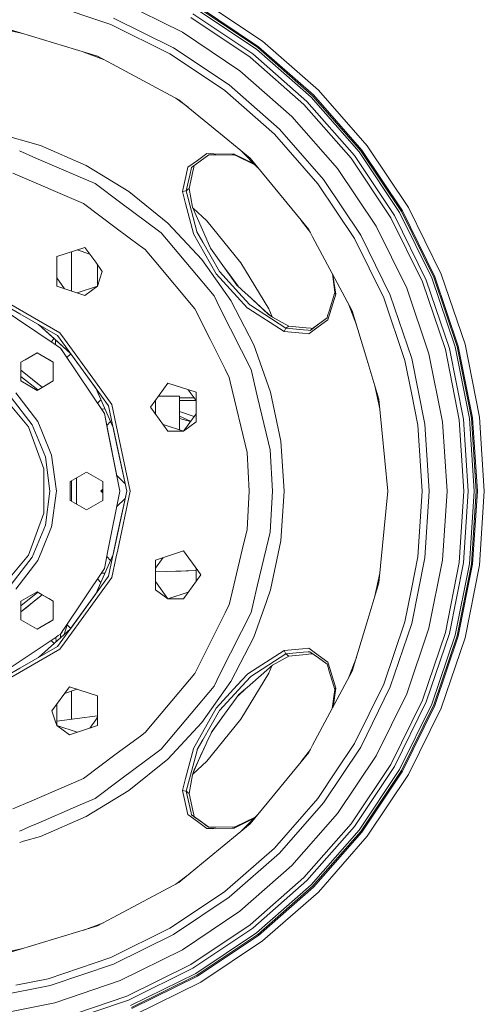
# Model space of a CAD drawing. Units: millimetres. Extents: x 512 to 7882, y 828 to 3751.
# Drawn here: x 1259 to 1504, y 1100 to 1618 of the extents above; entities that cross this region are included whole.
import ezdxf

# ---------------------------------------------------------------- set-up
doc = ezdxf.new("R2010")
doc.units = ezdxf.units.MM
doc.layers.add('1', color=7, linetype='Continuous', true_color=0xffffff)

msp = doc.modelspace()

# ---------------------------------------------------------------- linework, layer by layer
at = {"layer": '1', "color": 18, "linetype": 'Continuous', "lineweight": 13}
for p, q in [((1344.6427, 1611.40564), (1311.941162, 1627.532227)), ((1354.465088, 1628.418335), (1386.918213, 1606.733765)), ((1306.937744, 1615.453247), (1274.030762, 1626.623779)), ((1383.683716, 1602.518433), (1351.808105, 1623.816895)), ((1352.346924, 1624.750122), (1384.339844, 1603.373291)), ((1384.69043, 1603.829956), (1352.63501, 1625.248535)), ((1339.963989, 1603.301758), (1308.360107, 1618.886963)), ((1349.102661, 1619.130127), (1380.389282, 1598.224731)), ((1350.218872, 1621.063721), (1381.748779, 1599.996216)), ((1260.639282, 1610.755981), (1248.498291, 1613.397095)), ((1300.04126, 1598.803589), (1253.583984, 1612.89624)), ((1338.105835, 1600.08313), (1306.937744, 1615.453247)), ((1374.959595, 1591.148438), (1344.6427, 1611.40564)), ((1386.918213, 1606.733765), (1416.263672, 1580.998535)), ((1303.167236, 1597.13269), (1292.788818, 1601.00354)), ((1339.963989, 1603.301758), (1369.262817, 1583.724487)), ((1412.506592, 1577.241455), (1383.683716, 1602.518433)), ((1384.339844, 1603.373291), (1413.268555, 1578.00354)), ((1384.69043, 1603.829956), (1413.675415, 1578.4104)), ((1307.812744, 1594.649414), (1300.04126, 1598.803589)), ((1338.105835, 1600.08313), (1352.552979, 1590.429443)), ((1380.389282, 1598.224731), (1408.680054, 1573.414673)), ((1381.748779, 1599.996216), (1410.258789, 1574.993652)), ((1307.812744, 1594.649414), (1342.856934, 1575.918213)), ((1402.372925, 1567.107666), (1374.959595, 1591.148438)), ((1367.000122, 1580.776123), (1352.552979, 1590.429443)), ((1393.128052, 1557.862793), (1367.000122, 1580.776123)), ((1395.755859, 1560.490845), (1369.262817, 1583.724487)), ((1416.263672, 1580.998535), (1441.999023, 1551.653198)), ((1347.640991, 1571.991943), (1341.246094, 1576.778931)), ((1366.745972, 1556.312744), (1342.856934, 1575.918213)), ((1437.783203, 1548.418823), (1412.506592, 1577.241455)), ((1413.268555, 1578.00354), (1438.638306, 1549.074829)), ((1439.095093, 1549.425171), (1413.675415, 1578.4104)), ((1408.680054, 1573.414673), (1433.489868, 1545.124268)), ((1410.258789, 1574.993652), (1435.26123, 1546.483398)), ((1426.413574, 1539.694092), (1402.372925, 1567.107666)), ((1418.989746, 1533.997803), (1395.755859, 1560.490845)), ((1244.526001, 1558.91626), (1269.883667, 1551.811279)), ((1380.38501, 1545.119629), (1366.745972, 1556.312744)), ((1416.041504, 1531.735352), (1393.128052, 1557.862793)), ((1294.037964, 1541.319458), (1269.883667, 1551.811279)), ((1384.469482, 1540.142822), (1375.407593, 1549.204468)), ((1439.095093, 1549.425171), (1460.51355, 1517.369873)), ((1441.999023, 1551.653198), (1463.683594, 1519.199829)), ((1258.844482, 1548.956665), (1267.484741, 1545.229858)), ((1267.484741, 1545.229858), (1290.895142, 1535.131714)), ((1347.601562, 1540.346313), (1352.58252, 1543.964722)), ((1357.562134, 1547.582153), (1352.58252, 1543.964722)), ((1358.586792, 1546.901611), (1354.033569, 1543.60083)), ((1361.201294, 1547.515991), (1357.562134, 1547.582153)), ((1359.591064, 1546.889038), (1358.586792, 1546.901611)), ((1362.312866, 1546.855469), (1359.591064, 1546.889038)), ((1370.918335, 1547.339233), (1361.201294, 1547.515991)), ((1362.312866, 1546.855469), (1372.498169, 1546.729736)), ((1371.893921, 1547.321533), (1370.918335, 1547.339233)), ((1371.893921, 1547.321533), (1382.467407, 1542.144897)), ((1371.893921, 1547.321533), (1372.498169, 1546.729736)), ((1372.498169, 1546.729736), (1383.11377, 1541.498657)), ((1411.18335, 1507.591797), (1380.38501, 1545.119629)), ((1433.489868, 1545.124268), (1454.395508, 1513.83728)), ((1435.26123, 1546.483398), (1456.328857, 1514.953735)), ((1459.082153, 1516.543213), (1437.783203, 1548.418823)), ((1438.638306, 1549.074829), (1460.015381, 1517.081909)), ((1294.037964, 1541.319458), (1316.53894, 1527.636963)), ((1347.601562, 1540.346313), (1346.877197, 1537.100952)), ((1348.734375, 1537.001953), (1349.272827, 1539.379761)), ((1349.481689, 1540.300903), (1349.272827, 1539.379761)), ((1349.481689, 1540.300903), (1354.033569, 1543.60083)), ((1350.223633, 1538.061279), (1350.737671, 1540.427246)), ((1350.737671, 1540.427246), (1350.940308, 1541.358154)), ((1446.670654, 1509.377563), (1426.413574, 1539.694092)), ((1292.582153, 1521.234375), (1255.352539, 1537.293701)), ((1290.895142, 1535.131714), (1298.669922, 1531.778198)), ((1344.747681, 1527.562622), (1346.877197, 1537.100952)), ((1346.691162, 1527.979858), (1348.734375, 1537.001953)), ((1350.223633, 1538.061279), (1348.282837, 1529.13623)), ((1438.566772, 1504.698853), (1418.989746, 1533.997803)), ((1298.669922, 1531.778198), (1312.275024, 1521.64917)), ((1346.691162, 1527.979858), (1348.282837, 1529.13623)), ((1348.282837, 1529.13623), (1350.067627, 1519.401245)), ((1416.041504, 1531.735352), (1425.69458, 1517.287842)), ((1336.966553, 1511.017334), (1316.53894, 1527.636963)), ((1344.747681, 1527.562622), (1346.691162, 1527.979858)), ((1344.747681, 1527.562622), (1346.368896, 1521.324829)), ((1352.259277, 1506.640869), (1346.691162, 1527.979858)), ((1309.876953, 1508.359009), (1292.582153, 1521.234375)), ((1312.275024, 1521.64917), (1332.706543, 1506.438721)), ((1350.453003, 1505.607422), (1346.368896, 1521.324829)), ((1350.067627, 1519.401245), (1357.175903, 1503.025146)), ((1357.483398, 1512.162476), (1350.296265, 1518.874878)), ((1463.683594, 1519.199829), (1480.946533, 1484.193604)), ((1435.348145, 1502.840454), (1425.69458, 1517.287842)), ((1454.395508, 1513.83728), (1471.037964, 1480.089355)), ((1456.328857, 1514.953735), (1473.10083, 1480.943848)), ((1476.037598, 1482.160278), (1459.082153, 1516.543213)), ((1460.015381, 1517.081909), (1477.033203, 1482.572876)), ((1477.564819, 1482.792969), (1460.51355, 1517.369873)), ((1309.876953, 1508.359009), (1322.130737, 1499.236328)), ((1336.966553, 1511.017334), (1354.940918, 1491.771362)), ((1375.422974, 1490.111938), (1357.483398, 1512.162476)), ((1412.044312, 1505.981079), (1407.25708, 1512.375854)), ((1462.797241, 1476.676147), (1446.670654, 1509.377563)), ((1332.706543, 1506.438721), (1333.459473, 1505.877686)), ((1333.459473, 1505.877686), (1349.221313, 1487.093872)), ((1350.50354, 1505.413452), (1350.453003, 1505.607422)), ((1350.50354, 1505.413452), (1362.504028, 1484.242554)), ((1352.259277, 1506.640869), (1352.35083, 1506.479126)), ((1352.35083, 1506.479126), (1355.518433, 1500.884277)), ((1357.530151, 1502.20813), (1357.175903, 1503.025146)), ((1413.258667, 1503.708618), (1411.18335, 1507.591797)), ((1413.258667, 1503.708618), (1434.068848, 1464.776001)), ((1450.718506, 1471.672852), (1435.348145, 1502.840454)), ((1438.566772, 1504.698853), (1454.151733, 1473.095093)), ((1278.523071, 1493.38623), (1293.346924, 1498.202881)), ((1299.00415, 1490.416138), (1293.346924, 1498.202881)), ((1322.130737, 1499.236328), (1322.569458, 1498.909668)), ((1322.569458, 1498.909668), (1325.104858, 1497.022461)), ((1364.230225, 1485.496704), (1355.518433, 1500.884277)), ((1359.438965, 1497.810425), (1357.530151, 1502.20813)), ((1359.906494, 1497.158447), (1357.701538, 1501.813232)), ((1366.895752, 1487.41394), (1359.438965, 1497.810425)), ((1278.523071, 1493.38623), (1278.523071, 1490.416138)), ((1286.199707, 1475.30542), (1286.199707, 1495.880615)), ((1289.249756, 1496.871704), (1295.879028, 1494.717407)), ((1325.104858, 1497.022461), (1330.647949, 1490.416138)), ((1278.523071, 1490.416138), (1278.523071, 1477.799438)), ((1302.508423, 1485.593018), (1299.00415, 1490.416138)), ((1299.97644, 1477.799438), (1299.97644, 1489.078003)), ((1330.647949, 1490.416138), (1351.166748, 1465.962646)), ((1349.221313, 1487.093872), (1361.338623, 1472.652832)), ((1370.127686, 1470.256836), (1354.940918, 1491.771362)), ((1366.895264, 1487.45459), (1365.854492, 1488.865845)), ((1366.895264, 1487.45459), (1368.530762, 1485.237305)), ((1373.383057, 1478.369385), (1366.895752, 1487.41394)), ((1375.422974, 1490.111938), (1390.192627, 1465.824097)), ((1282.620361, 1476.468262), (1278.523071, 1482.108032)), ((1299.97644, 1477.799438), (1302.508423, 1485.593018)), ((1362.504028, 1484.242554), (1373.506592, 1472.232056)), ((1364.230225, 1485.496704), (1376.141602, 1472.407837)), ((1374.063965, 1477.735229), (1368.530762, 1485.237305)), ((1423.639282, 1484.288452), (1425.021729, 1474.437256)), ((1425.397949, 1473.679565), (1423.971069, 1483.667603)), ((1488.360474, 1445.858643), (1476.037598, 1482.160278)), ((1477.033203, 1482.572876), (1489.401489, 1446.137695)), ((1477.564819, 1482.792969), (1489.957397, 1446.286621)), ((1480.946533, 1484.193604), (1493.492798, 1447.233887)), ((1293.346924, 1472.983032), (1278.523071, 1477.799438)), ((1289.249756, 1474.314331), (1299.97644, 1477.799438)), ((1293.346924, 1472.983032), (1299.97644, 1477.799438)), ((1378.085693, 1473.989624), (1373.383057, 1478.369385)), ((1474.517456, 1442.149414), (1462.797241, 1476.676147)), ((1471.037964, 1480.089355), (1483.133057, 1444.458008)), ((1473.10083, 1480.943848), (1485.289673, 1445.035767)), ((1259.102417, 1463.245972), (1239.283691, 1474.688477)), ((1247.259644, 1472.234863), (1280.196289, 1453.218994)), ((1361.338623, 1472.652832), (1364.293213, 1466.770386)), ((1379.032715, 1466.199463), (1373.506592, 1472.232056)), ((1380.16333, 1467.988892), (1376.141602, 1472.407837)), ((1378.74231, 1473.378296), (1378.085693, 1473.989624)), ((1378.74231, 1473.378296), (1388.289429, 1464.721191)), ((1389.76001, 1463.116577), (1378.74231, 1473.378296)), ((1425.021729, 1474.437256), (1421.977173, 1464.723511)), ((1422.291382, 1463.44104), (1425.397949, 1473.679565)), ((1425.397949, 1473.679565), (1425.021729, 1474.437256)), ((1461.888916, 1438.765503), (1450.718506, 1471.672852)), ((1465.478516, 1439.727417), (1454.151733, 1473.095093)), ((1245.987549, 1468.30603), (1278.152466, 1446.814087)), ((1364.293213, 1466.770386), (1375.734375, 1443.98877)), ((1370.127686, 1470.256836), (1382.243286, 1446.875122)), ((1380.16333, 1467.988892), (1380.515137, 1467.761597)), ((1380.515137, 1467.761597), (1399.214722, 1455.6875)), ((1436.268799, 1457.523193), (1432.397217, 1467.903809)), ((1259.102417, 1463.245972), (1278.921753, 1451.803345)), ((1351.166748, 1465.962646), (1359.246826, 1449.874268)), ((1379.032715, 1466.199463), (1379.095215, 1466.159424)), ((1398.217285, 1453.967773), (1379.095215, 1466.159424)), ((1391.095337, 1462.22229), (1388.289429, 1464.721191)), ((1392.099487, 1461.549561), (1389.76001, 1463.116577)), ((1390.192627, 1465.824097), (1392.028687, 1461.597046)), ((1400.806519, 1456.843628), (1392.099487, 1461.549561)), ((1420.836548, 1461.08374), (1416.35437, 1457.819702)), ((1417.696533, 1458.818237), (1420.843506, 1461.106323)), ((1420.836548, 1461.08374), (1421.163574, 1462.126953)), ((1421.977173, 1464.723511), (1421.163574, 1462.126953)), ((1421.254761, 1460.02417), (1422.291382, 1463.44104)), ((1441.756348, 1439.432373), (1434.068848, 1464.776001)), ((1268.90332, 1457.58728), (1285.721558, 1442.444092)), ((1277.312378, 1450.015747), (1268.90332, 1457.58728)), ((1399.214722, 1455.6875), (1400.806519, 1456.843628)), ((1409.895996, 1455.922241), (1400.806519, 1456.843628)), ((1412.305054, 1455.677979), (1409.895996, 1455.922241)), ((1411.196777, 1452.71582), (1416.22644, 1456.370605)), ((1411.872925, 1454.556396), (1416.35437, 1457.819702)), ((1413.245239, 1455.582642), (1417.696533, 1458.818237)), ((1416.22644, 1456.370605), (1421.254761, 1460.02417)), ((1292.373291, 1433.28894), (1278.921753, 1451.803345)), ((1280.196289, 1453.218994), (1282.626221, 1449.874268)), ((1398.217285, 1453.967773), (1399.214722, 1455.6875)), ((1398.217285, 1453.967773), (1407.950439, 1453.028931)), ((1399.214722, 1455.6875), (1408.42395, 1454.86438)), ((1411.196777, 1452.71582), (1407.950439, 1453.028931)), ((1408.42395, 1454.86438), (1410.851196, 1454.647583)), ((1410.851196, 1454.647583), (1411.872925, 1454.556396)), ((1413.245239, 1455.582642), (1412.305054, 1455.677979)), ((1275.51062, 1448.579468), (1277.120117, 1450.188843)), ((1277.312378, 1450.015747), (1285.721191, 1442.444336)), ((1277.769653, 1448.413208), (1277.769653, 1449.604126)), ((1277.769653, 1447.098511), (1277.769653, 1448.413208)), ((1277.769653, 1447.069946), (1277.769653, 1447.098511)), ((1280.506226, 1445.241333), (1278.152466, 1446.814087)), ((1298.94458, 1427.414185), (1282.626221, 1449.874268)), ((1359.246826, 1449.874268), (1367.152832, 1434.131958)), ((1391.061768, 1422.061157), (1382.243286, 1446.875122)), ((1495.8396, 1408.258911), (1488.360474, 1445.858643)), ((1489.401489, 1446.137695), (1496.907837, 1408.399414)), ((1497.478516, 1408.474731), (1489.957397, 1446.286621)), ((1493.492798, 1447.233887), (1501.1073, 1408.952393)), ((1259.582153, 1437.807617), (1268.134644, 1442.745239)), ((1268.134644, 1442.745239), (1261.837036, 1439.109253)), ((1268.134644, 1442.745239), (1276.687256, 1437.807617)), ((1274.374146, 1439.142822), (1268.134644, 1442.745239)), ((1281.294434, 1444.061768), (1280.506226, 1445.241333)), ((1280.506226, 1445.241333), (1282.079224, 1442.887451)), ((1281.294434, 1444.061768), (1282.079224, 1442.887451)), ((1303.571289, 1410.72229), (1282.079224, 1442.887451)), ((1283.844482, 1440.245483), (1285.856812, 1442.257812)), ((1285.856812, 1442.257812), (1283.844604, 1440.245483)), ((1299.025146, 1424.13269), (1285.721191, 1442.444336)), ((1375.734375, 1443.98877), (1380.804199, 1433.893921)), ((1481.630859, 1406.388306), (1474.517456, 1442.149414)), ((1483.133057, 1444.458008), (1490.473877, 1407.552612)), ((1485.289673, 1445.035767), (1492.687744, 1407.843872)), ((1261.837036, 1439.109253), (1259.582153, 1437.807617)), ((1259.582153, 1437.807617), (1259.582153, 1427.931763)), ((1274.374146, 1439.142822), (1276.687256, 1437.807617)), ((1276.687256, 1427.931763), (1276.687256, 1437.807617)), ((1448.161255, 1418.318726), (1441.756348, 1439.432373)), ((1461.888916, 1438.765503), (1465.278809, 1421.723755)), ((1465.478516, 1439.727417), (1472.353027, 1405.16687)), ((1270.880249, 1424.579346), (1259.582153, 1433.589233)), ((1259.582153, 1430.358765), (1268.530396, 1423.222534)), ((1263.748657, 1430.266724), (1267.724609, 1427.095947)), ((1292.373291, 1433.28894), (1305.824341, 1414.774536)), ((1367.152832, 1434.131958), (1369.363403, 1429.72998)), ((1380.804199, 1433.893921), (1384.062378, 1420.146729)), ((1259.582153, 1427.931763), (1268.134644, 1422.994141)), ((1267.724609, 1427.095947), (1270.880249, 1424.579346)), ((1267.724609, 1427.095947), (1270.880249, 1424.579346)), ((1268.134644, 1422.994141), (1276.687256, 1427.931763)), ((1274.374146, 1426.596558), (1268.134644, 1422.994141)), ((1274.374146, 1426.596558), (1276.687256, 1427.931763)), ((1298.94458, 1427.414185), (1307.564819, 1415.549438)), ((1337.05481, 1426.765137), (1327.893311, 1414.155518)), ((1351.878784, 1421.94873), (1337.05481, 1426.765137)), ((1369.363403, 1429.72998), (1369.912231, 1427.414185)), ((1369.912231, 1427.414185), (1378.714233, 1390.277466)), ((1446.021606, 1425.371948), (1448.661987, 1413.234009)), ((1263.679199, 1403.727295), (1248.622559, 1421.670776)), ((1256.906128, 1421.641235), (1268.511353, 1406.51709)), ((1303.627075, 1413.796265), (1299.024902, 1424.133179)), ((1299.025024, 1424.133179), (1308.229736, 1403.458984)), ((1343.199829, 1420.004517), (1332.142944, 1420.004517)), ((1343.199829, 1420.004517), (1343.199829, 1402.211548)), ((1347.781372, 1423.279907), (1351.878784, 1417.640503)), ((1351.878784, 1421.94873), (1351.878784, 1406.361938)), ((1384.062378, 1420.146729), (1389.939819, 1395.348267)), ((1391.061768, 1422.061157), (1396.420166, 1396.27771)), ((1468.668579, 1404.681885), (1465.278809, 1421.723755)), ((1265.55835, 1404.812378), (1254.495239, 1419.230225)), ((1299.880737, 1416.245728), (1301.718384, 1418.083496)), ((1310.582764, 1392.389648), (1305.824341, 1414.774536)), ((1307.564819, 1415.549438), (1309.876953, 1404.671265)), ((1330.425293, 1417.640503), (1330.425293, 1410.67041)), ((1350.855103, 1419.049561), (1343.199829, 1419.049561)), ((1351.856201, 1417.671387), (1343.199829, 1417.671387)), ((1452.919556, 1370.004639), (1448.161255, 1418.318726)), ((1303.918335, 1413.14209), (1301.919678, 1413.194336)), ((1303.571289, 1410.72229), (1305.418091, 1401.437134)), ((1311.670288, 1370.004639), (1303.571289, 1410.72229)), ((1303.627075, 1413.796265), (1308.229492, 1403.458984)), ((1337.05481, 1401.545532), (1327.893311, 1414.155518)), ((1350.849243, 1409.25354), (1343.199829, 1411.890503)), ((1348.900879, 1406.838867), (1343.199829, 1409.3573)), ((1345.249268, 1401.545532), (1351.878784, 1410.67041)), ((1265.55835, 1404.812378), (1272.513062, 1388.022461)), ((1268.511353, 1406.51709), (1270.615723, 1401.437134)), ((1306.853271, 1406.550293), (1304.807983, 1404.505005)), ((1317.245483, 1370.004639), (1309.876953, 1404.671265)), ((1345.249268, 1401.545532), (1334.522705, 1405.030762)), ((1343.199829, 1408.215942), (1348.87146, 1406.531128)), ((1345.249268, 1401.545532), (1351.878784, 1406.361938)), ((1348.900879, 1406.838867), (1349.025757, 1406.74353)), ((1470.941162, 1370.004639), (1468.668579, 1404.681885)), ((1474.658081, 1370.004639), (1472.353027, 1405.16687)), ((1484.015503, 1370.004639), (1481.630859, 1406.388306)), ((1490.473877, 1407.552612), (1492.934814, 1370.004639)), ((1492.687744, 1407.843872), (1495.167725, 1370.004639)), ((1498.346924, 1370.004639), (1495.8396, 1408.258911)), ((1496.907837, 1408.399414), (1499.424561, 1370.004639)), ((1497.478516, 1408.474731), (1500, 1370.004639)), ((1501.1073, 1408.952393), (1503.6604, 1370.004639)), ((1263.679199, 1403.727295), (1271.69043, 1381.716431)), ((1270.615723, 1401.437134), (1275.806519, 1388.904907)), ((1311.670288, 1370.004639), (1305.418091, 1401.437134)), ((1308.229492, 1403.459473), (1315.340576, 1370.004639)), ((1337.05481, 1401.545532), (1345.249268, 1401.545532)), ((1389.939819, 1395.348267), (1390.806274, 1391.690796)), ((1398.216797, 1370.004639), (1396.420166, 1396.27771)), ((1275.806519, 1388.904907), (1278.152466, 1371.085083)), ((1310.582764, 1392.389648), (1315.340576, 1370.004639)), ((1378.714233, 1390.277466), (1379.894775, 1370.004639)), ((1390.806274, 1391.690796), (1392.069336, 1370.004639)), ((1272.513062, 1388.022461), (1274.885254, 1370.004639)), ((1271.69043, 1381.716431), (1271.69043, 1370.004639)), ((1285.617432, 1374.942383), (1294.169922, 1379.880249)), ((1294.169922, 1379.880249), (1302.722046, 1374.942383)), ((1310.0448, 1378.338623), (1310.018066, 1378.31189)), ((1310.0448, 1378.338623), (1314.520386, 1373.863159)), ((1285.617432, 1365.066895), (1285.617432, 1374.942383)), ((1286.319824, 1364.661499), (1286.319824, 1375.348022)), ((1288.845703, 1363.203125), (1288.845703, 1376.806274)), ((1302.722046, 1374.942383), (1302.722046, 1365.066895)), ((1271.69043, 1370.004639), (1271.69043, 1358.292969)), ((1272.513062, 1351.986938), (1274.885254, 1370.004639)), ((1278.152466, 1368.924316), (1275.939087, 1352.111328)), ((1278.152466, 1371.085083), (1278.294678, 1370.004639)), ((1278.294678, 1370.004639), (1278.152466, 1368.924316)), ((1302.722046, 1371.015991), (1301.710693, 1370.004639)), ((1301.710693, 1370.004639), (1302.722046, 1368.993286)), ((1302.199951, 1369.515381), (1302.199951, 1370.493896)), ((1311.670288, 1370.004639), (1305.418579, 1338.573486)), ((1315.340576, 1370.004639), (1308.229492, 1336.549683)), ((1315.340576, 1370.004639), (1310.582764, 1347.619751)), ((1310.679443, 1339.112671), (1317.245483, 1370.004639)), ((1379.894775, 1370.004639), (1378.714233, 1349.732056)), ((1392.069336, 1370.004639), (1390.806274, 1348.318604)), ((1398.216797, 1370.004639), (1396.420166, 1343.731689)), ((1452.919556, 1370.004639), (1448.161255, 1321.690552)), ((1468.668579, 1335.327637), (1470.941162, 1370.004639)), ((1472.353027, 1334.842529), (1474.658081, 1370.004639)), ((1481.630859, 1333.621094), (1484.015503, 1370.004639)), ((1492.934814, 1370.004639), (1490.473877, 1332.456909)), ((1495.167725, 1370.004639), (1492.687744, 1332.165405)), ((1495.8396, 1331.750366), (1498.346924, 1370.004639)), ((1499.424561, 1370.004639), (1496.907837, 1331.609741)), ((1497.478516, 1331.534668), (1500, 1370.004639)), ((1503.6604, 1370.004639), (1501.1073, 1331.056885)), ((1285.617432, 1365.066895), (1294.169922, 1360.12915)), ((1294.169922, 1360.12915), (1302.722046, 1365.066895)), ((1314.520386, 1366.146118), (1310.0448, 1361.670654)), ((1263.679199, 1336.282104), (1271.69043, 1358.292969)), ((1310.018066, 1361.69751), (1310.0448, 1361.670654)), ((1265.55835, 1335.196899), (1272.513062, 1351.986938)), ((1275.806519, 1351.104492), (1270.616089, 1338.573486)), ((1275.939087, 1352.111328), (1275.806519, 1351.104492)), ((1310.582764, 1347.619751), (1305.824341, 1325.234863)), ((1378.714233, 1349.732056), (1376.197388, 1339.112671)), ((1390.806274, 1348.318604), (1389.939819, 1344.661255)), ((1389.939819, 1344.661255), (1384.062378, 1319.862671)), ((1396.420166, 1343.731689), (1391.061768, 1317.94812)), ((1270.616089, 1338.573486), (1268.511353, 1333.492065)), ((1303.571289, 1329.286865), (1305.418579, 1338.573486)), ((1309.876953, 1335.338013), (1310.679443, 1339.112671)), ((1345.249268, 1338.463745), (1330.425293, 1333.647095)), ((1352.745483, 1328.145996), (1345.249268, 1338.463745)), ((1376.197388, 1339.112671), (1369.494995, 1310.834595)), ((1263.679199, 1336.282104), (1248.622559, 1318.338745)), ((1265.55835, 1335.196899), (1254.495239, 1320.779175)), ((1256.906128, 1318.368164), (1268.511353, 1333.492065)), ((1308.229736, 1336.550171), (1299.025024, 1315.876099)), ((1303.627075, 1326.213135), (1308.229492, 1336.550171)), ((1304.808105, 1335.504272), (1306.853271, 1333.459106)), ((1309.876953, 1335.338013), (1307.564819, 1324.459961)), ((1334.522705, 1334.978394), (1330.425293, 1329.338867)), ((1330.425293, 1327.561523), (1330.425293, 1333.647095)), ((1468.668579, 1335.327637), (1465.278809, 1318.285645)), ((1465.478516, 1300.28186), (1472.353027, 1334.842529)), ((1474.517456, 1297.859985), (1481.630859, 1333.621094)), ((1490.473877, 1332.456909), (1483.133057, 1295.551392)), ((1492.687744, 1332.165405), (1485.289673, 1294.973633)), ((1488.360474, 1294.150757), (1495.8396, 1331.750366)), ((1496.907837, 1331.609741), (1489.401489, 1293.871826)), ((1497.478516, 1331.534668), (1489.957397, 1293.7229)), ((1282.175171, 1297.265381), (1303.571289, 1329.286865)), ((1301.919678, 1326.815063), (1303.918335, 1326.86731)), ((1330.425293, 1327.561523), (1351.878784, 1328.123169)), ((1330.425293, 1318.060547), (1330.425293, 1327.561523)), ((1336.407593, 1327.71814), (1343.849243, 1327.912964)), ((1343.849243, 1327.912964), (1351.878784, 1328.123169)), ((1351.878784, 1328.123169), (1351.878784, 1329.338867)), ((1351.878784, 1322.368774), (1351.878784, 1328.123169)), ((1354.410767, 1325.853882), (1352.745483, 1328.145996)), ((1446.021606, 1314.637451), (1448.661987, 1326.775391)), ((1501.1073, 1331.056885), (1493.492798, 1292.775513)), ((1307.564819, 1324.459961), (1282.626221, 1290.135132)), ((1305.824341, 1325.234863), (1292.373291, 1306.720459)), ((1303.627075, 1326.213135), (1299.024902, 1315.876099)), ((1299.880737, 1323.76355), (1301.718384, 1321.925903)), ((1330.425293, 1322.368774), (1337.05481, 1313.244019)), ((1354.410767, 1325.853882), (1345.249268, 1313.244019)), ((1441.756348, 1300.576904), (1448.161255, 1321.690552)), ((1259.582153, 1312.077515), (1268.134644, 1317.015137)), ((1268.530396, 1316.786743), (1259.582153, 1309.650757)), ((1268.134644, 1317.015137), (1270.880249, 1315.430054)), ((1268.134644, 1317.015137), (1270.880249, 1315.430054)), ((1330.425293, 1318.060547), (1337.05481, 1313.244019)), ((1347.781372, 1316.729248), (1337.05481, 1313.244019)), ((1384.062378, 1319.862671), (1382.078979, 1311.494141)), ((1391.061768, 1317.94812), (1388.89502, 1311.851318)), ((1461.888916, 1301.243774), (1465.278809, 1318.285645)), ((1259.582153, 1306.419922), (1270.880249, 1315.430054)), ((1259.582153, 1306.419922), (1259.582153, 1312.077515)), ((1262.361084, 1308.63623), (1267.724609, 1312.91333)), ((1267.724609, 1312.91333), (1270.880249, 1315.430054)), ((1270.880249, 1315.430054), (1267.724609, 1312.91333)), ((1270.880249, 1315.430054), (1276.687256, 1312.077515)), ((1270.880249, 1315.430054), (1274.374146, 1313.412842)), ((1274.374146, 1313.412842), (1276.687256, 1312.077515)), ((1276.687256, 1302.201904), (1276.687256, 1312.077515)), ((1299.025146, 1315.876465), (1285.721191, 1297.565063)), ((1337.05481, 1313.244019), (1345.249268, 1313.244019)), ((1369.494995, 1310.834595), (1369.363403, 1310.279419)), ((1382.078979, 1311.494141), (1380.804199, 1306.115356)), ((1388.89502, 1311.851318), (1382.243286, 1293.134277)), ((1262.361084, 1308.63623), (1259.582153, 1306.419922)), ((1259.582153, 1304.079956), (1259.582153, 1306.419922)), ((1292.373291, 1306.720459), (1278.921753, 1288.206055)), ((1367.152832, 1305.877197), (1359.246826, 1290.135132)), ((1367.152832, 1305.877197), (1369.363403, 1310.279419)), ((1380.804199, 1306.115356), (1375.734375, 1296.02063)), ((1259.582153, 1302.201904), (1259.582153, 1304.079956)), ((1259.582153, 1302.201904), (1268.13269, 1297.265381)), ((1276.687256, 1302.201904), (1268.137085, 1297.265381)), ((1268.137085, 1297.265381), (1274.374146, 1300.866455)), ((1274.374146, 1300.866455), (1276.687256, 1302.201904)), ((1434.068848, 1275.233154), (1441.756348, 1300.576904)), ((1450.718506, 1268.336548), (1461.888916, 1301.243774)), ((1268.13269, 1297.265381), (1268.134644, 1297.26416)), ((1268.134644, 1297.26416), (1268.137085, 1297.265381)), ((1285.72168, 1297.565308), (1268.90332, 1282.421997)), ((1277.312378, 1289.99353), (1285.721191, 1297.565063)), ((1280.506226, 1294.768066), (1282.079224, 1297.121948)), ((1280.506226, 1294.768066), (1281.294434, 1295.947632)), ((1282.079224, 1297.121948), (1281.294434, 1295.947632)), ((1282.079224, 1297.121948), (1282.175171, 1297.265381)), ((1282.386963, 1294.562866), (1284.072876, 1299.535522)), ((1283.844482, 1299.763916), (1285.856812, 1297.751587)), ((1285.856812, 1297.751587), (1283.844482, 1299.763794)), ((1375.734375, 1296.02063), (1364.293213, 1273.239014)), ((1465.478516, 1300.28186), (1454.151733, 1266.914307)), ((1462.797241, 1263.333374), (1474.517456, 1297.859985)), ((1483.133057, 1295.551392), (1471.037964, 1259.920044)), ((1245.987549, 1271.703369), (1278.152466, 1293.195312)), ((1275.51062, 1291.429932), (1277.120117, 1289.820435)), ((1277.961426, 1293.067627), (1278.126709, 1290.726807)), ((1279.327026, 1293.979858), (1278.152466, 1293.195312)), ((1279.327026, 1293.979858), (1280.506226, 1294.768066)), ((1280.196289, 1286.790405), (1282.626221, 1290.135132)), ((1280.427002, 1292.798096), (1280.427002, 1294.71521)), ((1359.246826, 1290.135132), (1351.166748, 1274.046753)), ((1370.127686, 1269.752441), (1382.243286, 1293.134277)), ((1485.289673, 1294.973633), (1473.10083, 1259.065552)), ((1476.037598, 1257.848877), (1488.360474, 1294.150757)), ((1489.401489, 1293.871826), (1477.033203, 1257.436523)), ((1477.564819, 1257.216309), (1489.957397, 1293.7229)), ((1493.492798, 1292.775513), (1480.946533, 1255.815674)), ((1247.259644, 1267.774414), (1280.196289, 1286.790405)), ((1259.102417, 1276.763672), (1278.921753, 1288.206055)), ((1398.217285, 1286.041626), (1379.099365, 1273.8302)), ((1398.217285, 1286.041626), (1407.947144, 1286.963745)), ((1398.217285, 1286.041626), (1399.214722, 1284.321899)), ((1399.214722, 1284.321899), (1408.42688, 1285.16626)), ((1411.256958, 1287.277466), (1407.947144, 1286.963745)), ((1408.42688, 1285.16626), (1410.854492, 1285.388672)), ((1411.796753, 1285.475098), (1410.854492, 1285.388672)), ((1411.256958, 1287.277466), (1416.237915, 1283.658447)), ((1411.796753, 1285.475098), (1416.340454, 1282.166504)), ((1380.640625, 1272.432129), (1399.214722, 1284.321899)), ((1400.806519, 1283.165527), (1392.099487, 1278.459717)), ((1399.214722, 1284.321899), (1400.806519, 1283.165527)), ((1409.894531, 1284.077271), (1400.806519, 1283.165527)), ((1409.894531, 1284.077271), (1412.303101, 1284.318848)), ((1412.303101, 1284.318848), (1413.25354, 1284.414185)), ((1421.217041, 1280.040771), (1416.237915, 1283.658447)), ((1420.885132, 1278.857422), (1416.340454, 1282.166504)), ((1422.278442, 1276.559692), (1421.217041, 1280.040771)), ((1436.268799, 1282.486206), (1432.397217, 1272.105835)), ((1259.102417, 1276.763672), (1239.283691, 1265.321045)), ((1392.099487, 1278.459717), (1378.721313, 1266.63916)), ((1390.192627, 1274.185303), (1392.017944, 1278.387817)), ((1434.068848, 1275.233154), (1413.258667, 1236.300781)), ((1421.184082, 1277.89624), (1420.885132, 1278.857422)), ((1421.993408, 1275.298462), (1421.184082, 1277.89624)), ((1425.021729, 1265.572021), (1421.993408, 1275.298462)), ((1425.397949, 1266.329834), (1422.278442, 1276.559692)), ((1351.166748, 1274.046753), (1330.647949, 1249.59314)), ((1370.127686, 1269.752441), (1354.940918, 1248.238037)), ((1364.293213, 1273.239014), (1361.338623, 1267.356567)), ((1378.930664, 1273.722534), (1373.496094, 1267.781982)), ((1390.192627, 1274.185303), (1375.422974, 1249.897461)), ((1380.514648, 1272.294922), (1376.173096, 1267.553833)), ((1378.930664, 1273.722534), (1379.099365, 1273.8302)), ((1380.640625, 1272.432129), (1380.514648, 1272.294922)), ((1275.991089, 1254.416382), (1285.152466, 1267.026245)), ((1289.249756, 1265.694946), (1282.620361, 1263.541016)), ((1299.97644, 1262.209717), (1285.152466, 1267.026245)), ((1286.199707, 1264.703979), (1286.199707, 1249.893677)), ((1286.199707, 1249.893677), (1286.199707, 1264.703979)), ((1361.338623, 1267.356567), (1349.221313, 1252.915649)), ((1362.504028, 1255.766724), (1373.496094, 1267.781982)), ((1376.173096, 1267.553833), (1364.230225, 1254.512817)), ((1377.723389, 1265.757324), (1373.986572, 1262.230103)), ((1374.461304, 1262.875), (1378.053711, 1266.049316)), ((1378.053711, 1266.049316), (1378.721313, 1266.63916)), ((1423.580566, 1255.611328), (1425.021729, 1265.572021)), ((1425.397949, 1266.329834), (1423.981079, 1256.36084)), ((1425.397949, 1266.329834), (1425.021729, 1265.572021)), ((1435.348145, 1237.168945), (1450.718506, 1268.336548)), ((1438.566772, 1235.310669), (1454.151733, 1266.914307)), ((1299.97644, 1249.59314), (1299.97644, 1262.209717)), ((1366.877686, 1252.570557), (1374.461304, 1262.875)), ((1446.670654, 1230.631836), (1462.797241, 1263.333374)), ((1471.037964, 1259.920044), (1454.395508, 1226.172119)), ((1473.10083, 1259.065552), (1456.328857, 1225.055664)), ((1277.557983, 1249.59314), (1275.991089, 1254.416382)), ((1278.523071, 1257.901489), (1278.523071, 1249.59314)), ((1362.504028, 1255.766724), (1350.452026, 1234.471924)), ((1355.463135, 1239.140015), (1364.230225, 1254.512817)), ((1367.927734, 1253.997437), (1366.91626, 1252.583984)), ((1459.082153, 1223.466187), (1476.037598, 1257.848877)), ((1477.033203, 1257.436523), (1460.015381, 1222.927368)), ((1477.564819, 1257.216309), (1460.51355, 1222.639648)), ((1480.946533, 1255.815674), (1463.683594, 1220.80957)), ((1277.557983, 1249.59314), (1278.523071, 1246.623169)), ((1299.97644, 1251.756348), (1278.523071, 1248.855713)), ((1278.523071, 1249.59314), (1278.523071, 1246.623169)), ((1295.87915, 1245.291748), (1299.00415, 1249.59314)), ((1299.97644, 1250.931396), (1299.00415, 1249.59314)), ((1299.97644, 1246.623169), (1299.97644, 1249.59314)), ((1330.647949, 1249.59314), (1325.104858, 1242.987061)), ((1349.221313, 1252.915649), (1333.459473, 1234.13147)), ((1375.422974, 1249.897461), (1357.483398, 1227.846924)), ((1366.91626, 1252.583984), (1359.887451, 1242.761475)), ((1360.28064, 1243.605835), (1366.877686, 1252.570557)), ((1278.523071, 1246.623169), (1285.152466, 1241.806519)), ((1289.249756, 1243.137817), (1278.523071, 1246.623169)), ((1285.152466, 1241.806519), (1299.97644, 1246.623169)), ((1336.966553, 1228.991943), (1354.940918, 1248.238037)), ((1357.568359, 1237.780396), (1360.28064, 1243.605835)), ((1322.569458, 1241.099609), (1309.876953, 1231.650513)), ((1322.569458, 1241.099609), (1325.104858, 1242.987061)), ((1355.463135, 1239.140015), (1352.503418, 1233.949707)), ((1332.706543, 1233.570679), (1312.275024, 1218.360107)), ((1333.459473, 1234.13147), (1332.706543, 1233.570679)), ((1346.364624, 1218.69043), (1350.433472, 1234.399658)), ((1346.691162, 1212.029541), (1352.39563, 1233.544312)), ((1350.452026, 1234.471924), (1350.433472, 1234.399658)), ((1350.835327, 1223.317017), (1357.189819, 1236.966797)), ((1352.503418, 1233.949707), (1352.39563, 1233.544312)), ((1357.189819, 1236.966797), (1354.291504, 1230.647217)), ((1357.189819, 1236.966797), (1357.568359, 1237.780396)), ((1412.044312, 1234.02832), (1407.25708, 1227.633423)), ((1411.18335, 1232.417725), (1413.258667, 1236.300781)), ((1418.989746, 1206.011597), (1438.566772, 1235.310669)), ((1435.348145, 1237.168945), (1425.69458, 1222.721436)), ((1309.876953, 1231.650513), (1292.582153, 1218.775024)), ((1316.53894, 1212.372559), (1336.966553, 1228.991943)), ((1350.397705, 1221.772705), (1354.291504, 1230.647217)), ((1411.18335, 1232.417725), (1380.38501, 1194.889771)), ((1426.413574, 1200.315063), (1446.670654, 1230.631836)), ((1350.067627, 1220.608154), (1350.835327, 1223.317017)), ((1357.483398, 1227.846924), (1350.188354, 1221.033691)), ((1416.041504, 1208.274048), (1425.69458, 1222.721436)), ((1454.395508, 1226.172119), (1433.489868, 1194.885132)), ((1456.328857, 1225.055664), (1435.26123, 1193.526001)), ((1437.783203, 1191.590698), (1459.082153, 1223.466187)), ((1460.015381, 1222.927368), (1438.638306, 1190.934692)), ((1264.09436, 1206.486572), (1292.582153, 1218.775024)), ((1312.275024, 1218.360107), (1298.669922, 1208.231323)), ((1344.747681, 1212.446533), (1346.364624, 1218.69043)), ((1348.282837, 1210.873169), (1350.067627, 1220.608154)), ((1439.095093, 1190.584229), (1460.51355, 1222.639648)), ((1463.683594, 1220.80957), (1441.999023, 1188.356079)), ((1294.037964, 1198.689697), (1316.53894, 1212.372559)), ((1344.747681, 1212.446533), (1346.861938, 1202.900269)), ((1344.747681, 1212.446533), (1346.691162, 1212.029541)), ((1298.669922, 1208.231323), (1290.895142, 1204.877686)), ((1346.691162, 1212.029541), (1348.282837, 1210.873169)), ((1348.754028, 1203.017334), (1346.691162, 1212.029541)), ((1350.2146, 1201.943237), (1348.282837, 1210.873169)), ((1393.128052, 1182.146484), (1416.041504, 1208.274048)), ((1255.352539, 1202.71582), (1262.050537, 1205.60498)), ((1262.050903, 1205.605103), (1264.094238, 1206.486572)), ((1264.094238, 1206.486572), (1264.09436, 1206.486572)), ((1290.895142, 1204.877686), (1267.484741, 1194.779541)), ((1347.567139, 1199.716187), (1346.861938, 1202.900269)), ((1348.754028, 1203.017334), (1349.298096, 1200.641479)), ((1418.989746, 1206.011597), (1395.755859, 1179.518555)), ((1269.883667, 1188.197998), (1294.037964, 1198.689697)), ((1347.567139, 1199.716187), (1352.597778, 1196.061523)), ((1349.298096, 1200.641479), (1349.526978, 1199.641357)), ((1349.526978, 1199.641357), (1354.015381, 1196.387817)), ((1350.2146, 1201.943237), (1350.726685, 1199.576904)), ((1350.926025, 1198.655029), (1350.726685, 1199.576904)), ((1350.926025, 1198.655029), (1355.380615, 1195.420288)), ((1371.893921, 1192.687622), (1382.487427, 1197.884521)), ((1383.003052, 1198.400269), (1372.498169, 1193.279663)), ((1375.408203, 1190.805298), (1384.469238, 1199.866455)), ((1402.372925, 1172.901733), (1426.413574, 1200.315063)), ((1260.932251, 1191.953125), (1258.888916, 1191.071655)), ((1264.312134, 1193.411011), (1260.932251, 1191.953125)), ((1267.484741, 1194.779541), (1264.312134, 1193.411011)), ((1352.597778, 1196.061523), (1357.626953, 1192.408081)), ((1358.504395, 1193.133667), (1354.015381, 1196.387817)), ((1355.380615, 1195.420288), (1358.529419, 1193.133911)), ((1357.626953, 1192.408081), (1361.196655, 1192.478149)), ((1358.504395, 1193.133667), (1359.598267, 1193.14502)), ((1362.319092, 1193.173462), (1359.598267, 1193.14502)), ((1370.919312, 1192.668579), (1361.196655, 1192.478149)), ((1372.498169, 1193.279663), (1362.319092, 1193.173462)), ((1380.38501, 1194.889771), (1366.745972, 1183.696533)), ((1370.919312, 1192.668579), (1371.893921, 1192.687622)), ((1371.893921, 1192.687622), (1372.498169, 1193.279663)), ((1433.489868, 1194.885132), (1408.680054, 1166.594727)), ((1435.26123, 1193.526001), (1410.258789, 1165.015747)), ((1269.883667, 1188.197998), (1261.036255, 1185.719116)), ((1412.506592, 1162.767944), (1437.783203, 1191.590698)), ((1438.638306, 1190.934692), (1413.268555, 1162.005981)), ((1439.095093, 1190.584229), (1413.675415, 1161.598999)), ((1441.999023, 1188.356079), (1416.263672, 1159.010864)), ((1261.036133, 1185.718994), (1258.987793, 1185.145142)), ((1342.856934, 1164.091309), (1366.745972, 1183.696533)), ((1367.000122, 1159.233276), (1393.128052, 1182.146484)), ((1369.262817, 1156.284668), (1395.755859, 1179.518555)), ((1374.959595, 1148.86084), (1402.372925, 1172.901733)), ((1347.640015, 1168.016602), (1341.24646, 1163.230469)), ((1408.680054, 1166.594727), (1380.389282, 1141.784424)), ((1342.856934, 1164.091309), (1307.812744, 1145.359863)), ((1410.258789, 1165.015747), (1381.748779, 1140.013184)), ((1383.683716, 1137.490967), (1412.506592, 1162.767944)), ((1413.268555, 1162.005981), (1384.339844, 1136.636108)), ((1384.69043, 1136.179565), (1413.675415, 1161.598999)), ((1339.963989, 1136.707642), (1369.262817, 1156.284668)), ((1367.000122, 1159.233276), (1352.552979, 1149.579834)), ((1416.263672, 1159.010864), (1386.918213, 1133.275757)), ((1300.04126, 1141.205933), (1307.812744, 1145.359863)), ((1338.105835, 1139.926392), (1352.552979, 1149.579834)), ((1344.6427, 1128.60376), (1374.959595, 1148.86084)), ((1300.04126, 1141.205933), (1253.583984, 1127.113159)), ((1303.166992, 1142.876709), (1292.789429, 1139.006104)), ((1306.937744, 1124.556152), (1338.105835, 1139.926392)), ((1380.389282, 1141.784424), (1349.102661, 1120.879272)), ((1381.748779, 1140.013184), (1350.218872, 1118.945679)), ((1339.963989, 1136.707642), (1308.360107, 1121.122559)), ((1351.808105, 1116.192505), (1383.683716, 1137.490967)), ((1384.339844, 1136.636108), (1352.346924, 1115.259277)), ((1384.69043, 1136.179565), (1352.63501, 1114.760864)), ((1386.918213, 1133.275757), (1354.465088, 1111.591064)), ((1248.498169, 1126.612305), (1260.639526, 1129.253418)), ((1274.030762, 1113.38562), (1306.937744, 1124.556152)), ((1311.941162, 1112.477173), (1344.6427, 1128.60376)), ((1274.992554, 1109.795776), (1308.360107, 1121.122559)), ((1349.102661, 1120.879272), (1315.35437, 1104.236572)), ((1350.218872, 1118.945679), (1316.208984, 1102.173828)), ((1317.425415, 1099.236816), (1351.808105, 1116.192505)), ((1352.346924, 1115.259277), (1317.837769, 1098.241211)), ((1318.058105, 1097.709473), (1352.63501, 1114.760864)), ((1274.992554, 1109.795776), (1240.431885, 1102.921265)), ((1274.030762, 1113.38562), (1256.988525, 1109.995728)), ((1277.414429, 1100.756958), (1311.941162, 1112.477173)), ((1354.465088, 1111.591064), (1319.458984, 1094.327881)), ((1315.35437, 1104.236572), (1279.723267, 1092.141479)), ((1241.653442, 1093.643677), (1277.414429, 1100.756958)), ((1316.208984, 1102.173828), (1280.301147, 1089.984619))]:
    msp.add_line(p, q, dxfattribs=at)

doc.saveas('drawing.dxf')
